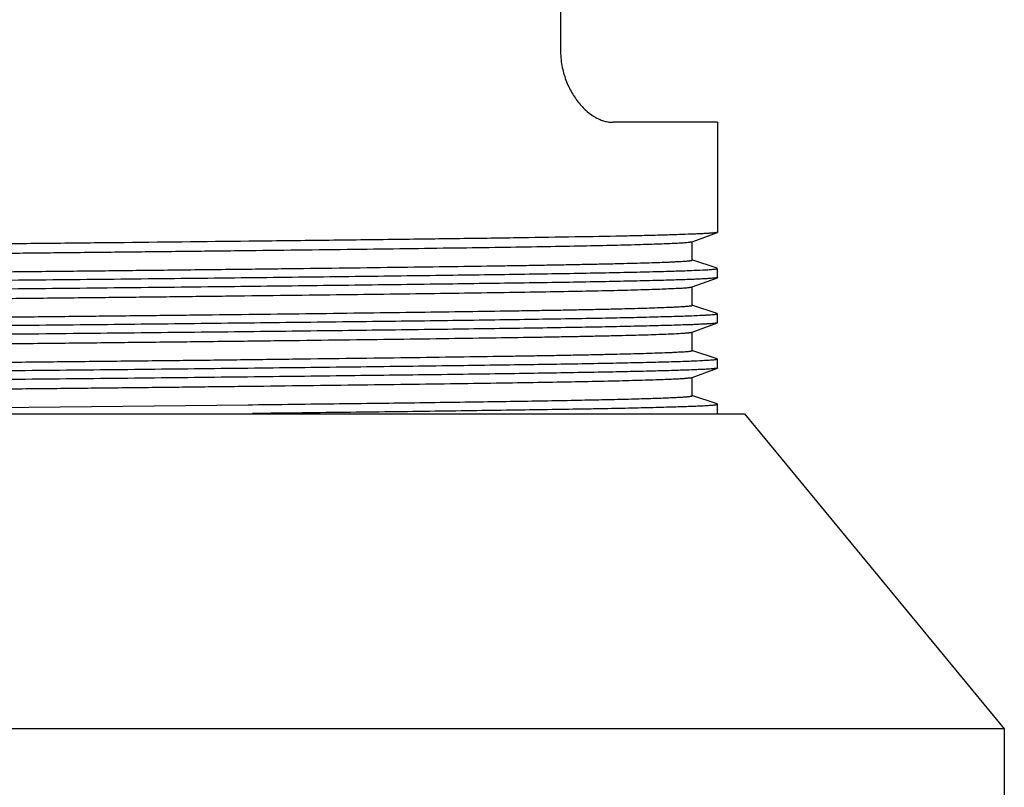
# Model space of a CAD drawing. Units: inches. Extents: x 0 to 11, y 0 to 8.5.
# Drawn here: x 5.6 to 6.9, y 5.6 to 6.6 of the extents above; entities that cross this region are included whole.
import ezdxf

# ---------------------------------------------------------------- set-up
doc = ezdxf.new("R2010")
doc.units = ezdxf.units.IN
doc.header["$LTSCALE"] = 0.605
doc.header["$MEASUREMENT"] = 0
doc.layers.get('0').update_dxf_attribs({"linetype": 'CONTINUOUS'})

msp = doc.modelspace()

# ---------------------------------------------------------------- linework, layer by layer
at = {"color": 7, "linetype": 'CONTINUOUS'}
for p, q in [((6.3365, 6.9702), (6.3365, 6.5521)), ((6.5382, 6.4592), (6.404, 6.4592)), ((6.5382, 6.4592), (6.5382, 6.318)), ((5.9415, 6.3065), (5.9363, 6.3064)), ((6.5054, 6.3059), (6.5379, 6.3178)), ((6.5382, 6.318), (6.5379, 6.3178)), ((6.5057, 6.2823), (6.5057, 6.3061)), ((6.5378, 6.2718), (6.5053, 6.2826)), ((6.5382, 6.26), (6.5382, 6.2715)), ((6.5054, 6.2478), (6.5379, 6.2597)), ((6.5382, 6.26), (6.5379, 6.2597)), ((6.5057, 6.2242), (6.5057, 6.2481)), ((6.5378, 6.2137), (6.5053, 6.2245)), ((6.5382, 6.2019), (6.5382, 6.2134)), ((6.5054, 6.1897), (6.5379, 6.2016)), ((6.5382, 6.2019), (6.5379, 6.2016)), ((6.5057, 6.1662), (6.5057, 6.19)), ((6.5378, 6.1557), (6.5053, 6.1664)), ((6.5382, 6.1438), (6.5382, 6.1554)), ((6.5054, 6.1317), (6.5379, 6.1436)), ((6.5382, 6.1438), (6.5379, 6.1436)), ((6.5057, 6.1081), (6.5057, 6.1319)), ((6.5378, 6.0976), (6.5053, 6.1084)), ((5.3929, 6.0905), (5.9355, 6.0966)), ((5.9355, 6.0966), (5.9412, 6.0966)), ((6.5382, 6.0973), (6.5378, 6.0976)), ((6.5382, 6.0858), (6.5382, 6.0973)), ((4.7615, 6.0848), (6.5728, 6.0848)), ((6.5382, 6.0857), (6.5379, 6.0855)), ((6.5729, 6.0848), (6.9062, 5.6807)), ((6.9062, 5.6807), (4.4282, 5.6807)), ((6.9062, 5.6807), (6.9062, 5.5738))]:
    msp.add_line(p, q, dxfattribs=at)
for centre in [(6.4526, 7.6049), (6.4526, 7.5468), (6.4526, 7.4887)]:
    msp.add_arc(centre, 1.3369, 272.223, 272.8539, dxfattribs=at)
for points, knots in [([(6.3365, 6.5521), (6.3365, 6.5487), (6.3368, 6.5419), (6.3382, 6.532), (6.3404, 6.5224), (6.3433, 6.5133), (6.3469, 6.5049), (6.3509, 6.4971), (6.3555, 6.49), (6.3603, 6.4836), (6.3654, 6.4779), (6.3723, 6.4715), (6.3796, 6.4663), (6.3873, 6.4626), (6.3929, 6.4606), (6.3985, 6.4594), (6.4022, 6.4592), (6.404, 6.4592)], [0, 0, 0, 0, 0.080973, 0.161308, 0.239825, 0.315821, 0.389033, 0.459146, 0.526076, 0.589872, 0.650524, 0.708089, 0.814527, 0.863933, 0.911077, 0.95629, 1, 1, 1, 1]), ([(5.9363, 6.3064), (5.8794, 6.3058), (5.7935, 6.3048), (5.6785, 6.3036), (5.5915, 6.3028), (5.5052, 6.3018), (5.4206, 6.3009), (5.3384, 6.3), (5.2596, 6.299), (5.1848, 6.2981), (5.1149, 6.2972), (5.0506, 6.2963), (4.9925, 6.2954), (4.9411, 6.2945), (4.8971, 6.2936), (4.8652, 6.2927), (4.8436, 6.2921), (4.8342, 6.2917), (4.8298, 6.2916)], [0, 0, 0, 0, 0.154151, 0.232962, 0.311877, 0.3901, 0.466847, 0.541342, 0.612839, 0.680616, 0.743993, 0.80233, 0.855043, 0.901601, 0.941535, 0.974446, 0.988158, 1, 1, 1, 1]), ([(6.5045, 6.3155), (6.4991, 6.3153), (6.4874, 6.3149), (6.4683, 6.3143), (6.4462, 6.3137), (6.4111, 6.3129), (6.3606, 6.312), (6.2926, 6.3109), (6.2153, 6.3098), (6.1299, 6.3087), (6.0378, 6.3076), (5.9742, 6.3068), (5.9415, 6.3065)], [0, 0, 0, 0, 0.028627, 0.062616, 0.101856, 0.146197, 0.249495, 0.371015, 0.508953, 0.661288, 0.825779, 1, 1, 1, 1]), ([(6.5379, 6.3178), (6.5377, 6.3177), (6.5373, 6.3176), (6.5366, 6.3175), (6.5357, 6.3174), (6.5346, 6.3172), (6.5332, 6.3171), (6.531, 6.3169), (6.5277, 6.3166), (6.5231, 6.3163), (6.5176, 6.3161), (6.5113, 6.3158), (6.5069, 6.3156), (6.5045, 6.3155)], [0, 0, 0, 0, 0.015374, 0.036963, 0.064834, 0.099013, 0.139506, 0.186315, 0.298861, 0.436602, 0.599472, 0.787348, 1, 1, 1, 1]), ([(4.8286, 6.2771), (4.8286, 6.2771), (4.8287, 6.2772), (4.8288, 6.2773), (4.8289, 6.2773), (4.8292, 6.2774), (4.8296, 6.2775), (4.8301, 6.2776), (4.8307, 6.2777), (4.8315, 6.2778), (4.8327, 6.278), (4.8345, 6.2782), (4.8371, 6.2784), (4.84, 6.2786), (4.8435, 6.2788), (4.8474, 6.279), (4.8517, 6.2792), (4.8565, 6.2795), (4.8638, 6.2798), (4.874, 6.2801), (4.8875, 6.2806), (4.9027, 6.281), (4.9196, 6.2815), (4.9382, 6.2819), (4.9583, 6.2823), (4.9801, 6.2828), (5.0033, 6.2832), (5.0279, 6.2836), (5.0636, 6.2842), (5.1114, 6.2849), (5.1723, 6.2857), (5.2376, 6.2866), (5.3066, 6.2875), (5.3788, 6.2884), (5.4535, 6.2893), (5.5301, 6.2901), (5.6079, 6.291), (5.6862, 6.2918), (5.7644, 6.2927), (5.8417, 6.2935), (5.9411, 6.2947), (6.0372, 6.2958), (6.129, 6.297), (6.1922, 6.2979), (6.2508, 6.2987), (6.3043, 6.2995), (6.3522, 6.3004), (6.394, 6.3012), (6.425, 6.302), (6.4465, 6.3026), (6.46, 6.3031), (6.4719, 6.3035), (6.4819, 6.3039), (6.4902, 6.3044), (6.4951, 6.3047), (6.4973, 6.3048)], [0, 0, 0, 0, 0.000072, 0.000125, 0.000193, 0.000377, 0.000626, 0.000943, 0.001328, 0.001781, 0.002302, 0.003551, 0.005072, 0.006867, 0.008932, 0.011268, 0.013873, 0.016746, 0.019884, 0.026956, 0.035071, 0.044209, 0.054351, 0.065476, 0.077561, 0.09058, 0.104501, 0.119296, 0.134935, 0.168602, 0.205202, 0.244418, 0.285899, 0.329283, 0.374186, 0.420215, 0.466966, 0.51403, 0.560994, 0.607446, 0.652976, 0.739694, 0.780121, 0.81811, 0.853324, 0.885456, 0.914219, 0.939373, 0.960692, 0.969858, 0.978001, 0.985101, 0.991141, 0.996111, 1, 1, 1, 1]), ([(6.4973, 6.3048), (6.4983, 6.3049), (6.5001, 6.3051), (6.5022, 6.3053), (6.5035, 6.3055), (6.5043, 6.3056), (6.5049, 6.3057), (6.5052, 6.3058), (6.5054, 6.3059)], [0, 0, 0, 0, 0.370616, 0.660771, 0.775624, 0.870341, 0.945045, 1, 1, 1, 1]), ([(4.8291, 6.2536), (4.8292, 6.2536), (4.8295, 6.2537), (4.8303, 6.2538), (4.8315, 6.254), (4.8334, 6.2542), (4.8358, 6.2545), (4.8387, 6.2547), (4.8421, 6.2549), (4.8459, 6.2551), (4.852, 6.2554), (4.8609, 6.2558), (4.8729, 6.2563), (4.8868, 6.2567), (4.9025, 6.2572), (4.9201, 6.2576), (4.9394, 6.2581), (4.9604, 6.2586), (4.9917, 6.2592), (5.0347, 6.2599), (5.0907, 6.2608), (5.1521, 6.2616), (5.2184, 6.2625), (5.2889, 6.2634), (5.363, 6.2644), (5.44, 6.2653), (5.5191, 6.2662), (5.5996, 6.2671), (5.6808, 6.2679), (5.7618, 6.2688), (5.8419, 6.2697), (5.9204, 6.2706), (5.9964, 6.2715), (6.0694, 6.2724), (6.1386, 6.2733), (6.2034, 6.2742), (6.2543, 6.2749), (6.2923, 6.2755), (6.3186, 6.276), (6.3434, 6.2764), (6.3667, 6.2769), (6.3882, 6.2773), (6.4081, 6.2778), (6.4262, 6.2782), (6.4425, 6.2787), (6.4571, 6.2791), (6.468, 6.2795), (6.4758, 6.2798), (6.4809, 6.2801), (6.4856, 6.2803), (6.4898, 6.2805), (6.4935, 6.2807), (6.4967, 6.281), (6.4994, 6.2812), (6.5013, 6.2814), (6.5027, 6.2815), (6.5035, 6.2816), (6.5041, 6.2817), (6.5047, 6.2819), (6.5051, 6.282), (6.5054, 6.282), (6.5056, 6.2821), (6.5057, 6.2822), (6.5057, 6.2823), (6.5057, 6.2823)], [0, 0, 0, 0, 0.000243, 0.000558, 0.001405, 0.002545, 0.003977, 0.005702, 0.007718, 0.010023, 0.012616, 0.01866, 0.025839, 0.034136, 0.043528, 0.053994, 0.065509, 0.07805, 0.091586, 0.121507, 0.155002, 0.19175, 0.231407, 0.273597, 0.31792, 0.363958, 0.411275, 0.459427, 0.50796, 0.556416, 0.60434, 0.651277, 0.696788, 0.740445, 0.781835, 0.820564, 0.856263, 0.872871, 0.888597, 0.903403, 0.917258, 0.93013, 0.941988, 0.952802, 0.962549, 0.971209, 0.97876, 0.982113, 0.985181, 0.987963, 0.990458, 0.992665, 0.994582, 0.996208, 0.997542, 0.9981, 0.998584, 0.998996, 0.999335, 0.999601, 0.999797, 0.999869, 0.999925, 1, 1, 1, 1]), ([(4.8299, 6.245), (4.8372, 6.2453), (4.8537, 6.2459), (4.8811, 6.2466), (4.9135, 6.2474), (4.9509, 6.2481), (4.9929, 6.2489), (5.0394, 6.2496), (5.0899, 6.2503), (5.1644, 6.2513), (5.2652, 6.2526), (5.3932, 6.2541), (5.505, 6.2553), (5.5971, 6.2563), (5.6672, 6.257), (5.7373, 6.2577), (5.8294, 6.2587), (5.9412, 6.2599), (6.0693, 6.2614), (6.17, 6.2627), (6.2446, 6.2637), (6.2951, 6.2644), (6.3415, 6.2651), (6.3835, 6.2659), (6.4209, 6.2666), (6.4533, 6.2674), (6.4807, 6.2681), (6.4971, 6.2687), (6.5045, 6.269)], [0, 0, 0, 0, 0.013197, 0.029561, 0.048991, 0.071353, 0.096508, 0.124291, 0.154517, 0.186996, 0.25784, 0.334981, 0.416414, 0.45808, 0.50002, 0.541959, 0.583624, 0.665055, 0.742193, 0.813032, 0.845509, 0.875732, 0.903511, 0.928663, 0.951021, 0.970447, 0.986807, 1, 1, 1, 1]), ([(6.5192, 6.2696), (6.5207, 6.2697), (6.5235, 6.2698), (6.5273, 6.2701), (6.5306, 6.2703), (6.5333, 6.2705), (6.5354, 6.2708), (6.5367, 6.271), (6.5375, 6.2711), (6.5378, 6.2712), (6.5379, 6.2713), (6.5381, 6.2713), (6.5382, 6.2714), (6.5382, 6.2715), (6.5382, 6.2715)], [0, 0, 0, 0, 0.231704, 0.432882, 0.603469, 0.743407, 0.852667, 0.931281, 0.959167, 0.970289, 0.97956, 0.987022, 0.992766, 1, 1, 1, 1]), ([(6.5045, 6.2574), (6.4971, 6.2571), (6.4806, 6.2566), (6.4533, 6.2558), (6.4208, 6.2551), (6.3835, 6.2543), (6.3414, 6.2536), (6.295, 6.2529), (6.2445, 6.2522), (6.1699, 6.2512), (6.0692, 6.2499), (5.9411, 6.2484), (5.8293, 6.2471), (5.7372, 6.2462), (5.6671, 6.2455), (5.597, 6.2447), (5.5049, 6.2438), (5.3931, 6.2425), (5.2651, 6.241), (5.1643, 6.2397), (5.0898, 6.2387), (5.0393, 6.238), (4.9929, 6.2373), (4.9508, 6.2366), (4.9135, 6.2358), (4.881, 6.2351), (4.8537, 6.2343), (4.8372, 6.2338), (4.8298, 6.2335)], [0, 0, 0, 0, 0.013197, 0.029561, 0.048991, 0.071353, 0.096508, 0.124291, 0.154517, 0.186996, 0.25784, 0.334981, 0.416414, 0.45808, 0.50002, 0.541959, 0.583624, 0.665055, 0.742193, 0.813032, 0.845509, 0.875732, 0.903511, 0.928663, 0.951021, 0.970447, 0.986807, 1, 1, 1, 1]), ([(6.5379, 6.2597), (6.5377, 6.2597), (6.5373, 6.2596), (6.5366, 6.2594), (6.5357, 6.2593), (6.5346, 6.2591), (6.5332, 6.259), (6.531, 6.2588), (6.5277, 6.2586), (6.5231, 6.2583), (6.5176, 6.258), (6.5113, 6.2577), (6.5069, 6.2575), (6.5045, 6.2574)], [0, 0, 0, 0, 0.015374, 0.036963, 0.064834, 0.099013, 0.139506, 0.186315, 0.298861, 0.436602, 0.599472, 0.787348, 1, 1, 1, 1]), ([(4.8286, 6.219), (4.8286, 6.2191), (4.8287, 6.2191), (4.8288, 6.2192), (4.8289, 6.2193), (4.8292, 6.2194), (4.8296, 6.2195), (4.8301, 6.2196), (4.8308, 6.2197), (4.8315, 6.2198), (4.8328, 6.2199), (4.8346, 6.2201), (4.8372, 6.2203), (4.8402, 6.2205), (4.8437, 6.2207), (4.8477, 6.221), (4.8521, 6.2212), (4.857, 6.2214), (4.8644, 6.2217), (4.8747, 6.2221), (4.8885, 6.2225), (4.9039, 6.223), (4.9211, 6.2234), (4.94, 6.2239), (4.9605, 6.2243), (4.9825, 6.2248), (5.0061, 6.2252), (5.0312, 6.2256), (5.0674, 6.2262), (5.1159, 6.2269), (5.1777, 6.2278), (5.2439, 6.2286), (5.3139, 6.2295), (5.387, 6.2304), (5.4626, 6.2313), (5.54, 6.2322), (5.6186, 6.233), (5.6976, 6.2339), (5.7763, 6.2347), (5.8541, 6.2356), (5.9302, 6.2365), (6.0039, 6.2374), (6.0746, 6.2383), (6.1417, 6.2391), (6.2046, 6.24), (6.2626, 6.2408), (6.3154, 6.2417), (6.3623, 6.2425), (6.4031, 6.2434), (6.433, 6.2441), (6.4535, 6.2448), (6.4663, 6.2452), (6.4773, 6.2457), (6.4865, 6.2461), (6.4939, 6.2465), (6.4982, 6.2468), (6.5001, 6.247)], [0, 0, 0, 0, 0.000072, 0.000127, 0.000196, 0.000382, 0.000635, 0.000957, 0.001347, 0.001806, 0.002335, 0.003599, 0.00514, 0.006958, 0.009053, 0.011423, 0.014067, 0.016983, 0.020169, 0.027343, 0.035576, 0.044851, 0.055148, 0.06644, 0.078703, 0.09191, 0.106034, 0.121043, 0.136901, 0.171026, 0.208108, 0.24781, 0.289781, 0.33364, 0.378999, 0.425451, 0.472587, 0.519985, 0.56722, 0.613869, 0.659517, 0.703757, 0.746197, 0.786453, 0.824169, 0.859004, 0.890647, 0.918817, 0.94326, 0.963767, 0.972482, 0.980146, 0.986745, 0.992262, 0.996683, 1, 1, 1, 1]), ([(6.5001, 6.247), (6.5007, 6.2471), (6.5018, 6.2472), (6.5034, 6.2474), (6.5044, 6.2475), (6.505, 6.2477), (6.5053, 6.2478), (6.5054, 6.2478)], [0, 0, 0, 0, 0.358851, 0.644913, 0.858372, 0.938074, 1, 1, 1, 1]), ([(4.8366, 6.1964), (4.8387, 6.1966), (4.8435, 6.1969), (4.8517, 6.1973), (4.8616, 6.1978), (4.8733, 6.1982), (4.8868, 6.1987), (4.9081, 6.1993), (4.9389, 6.2), (4.9806, 6.2009), (5.0284, 6.2017), (5.0817, 6.2026), (5.1402, 6.2034), (5.2034, 6.2043), (5.2953, 6.2055), (5.3913, 6.2066), (5.4908, 6.2078), (5.5682, 6.2086), (5.6464, 6.2095), (5.7248, 6.2103), (5.8028, 6.2112), (5.8795, 6.212), (5.9543, 6.2129), (6.0267, 6.2138), (6.0958, 6.2147), (6.1612, 6.2156), (6.2223, 6.2164), (6.2702, 6.2171), (6.3059, 6.2177), (6.3307, 6.2181), (6.3539, 6.2185), (6.3757, 6.219), (6.3959, 6.2194), (6.4145, 6.2199), (6.4315, 6.2203), (6.4467, 6.2207), (6.4603, 6.2212), (6.4705, 6.2216), (6.4778, 6.2219), (6.4826, 6.2221), (6.4869, 6.2223), (6.4908, 6.2225), (6.4943, 6.2227), (6.4973, 6.2229), (6.4998, 6.2232), (6.5016, 6.2233), (6.5029, 6.2235), (6.5036, 6.2236), (6.5042, 6.2237), (6.5048, 6.2238), (6.5052, 6.2239), (6.5054, 6.224), (6.5056, 6.2241), (6.5057, 6.2241), (6.5057, 6.2242), (6.5057, 6.2242)], [0, 0, 0, 0, 0.003798, 0.008683, 0.014645, 0.021668, 0.029736, 0.038833, 0.060036, 0.085086, 0.113768, 0.14583, 0.180991, 0.218941, 0.25934, 0.34605, 0.391596, 0.438074, 0.485078, 0.532193, 0.579003, 0.625095, 0.670065, 0.713517, 0.755072, 0.794358, 0.831033, 0.864771, 0.880444, 0.895276, 0.909232, 0.92228, 0.934393, 0.945546, 0.955714, 0.964874, 0.973003, 0.980087, 0.983232, 0.986111, 0.988721, 0.991062, 0.99313, 0.994925, 0.996447, 0.997695, 0.998216, 0.998669, 0.999055, 0.999372, 0.999622, 0.999806, 0.999875, 0.999928, 1, 1, 1, 1]), ([(4.8299, 6.187), (4.8372, 6.1873), (4.8537, 6.1878), (4.8811, 6.1886), (4.9135, 6.1893), (4.9509, 6.1901), (4.9929, 6.1908), (5.0394, 6.1915), (5.0899, 6.1922), (5.1644, 6.1932), (5.2652, 6.1945), (5.3932, 6.196), (5.505, 6.1972), (5.5971, 6.1982), (5.6672, 6.1989), (5.7373, 6.1996), (5.8294, 6.2006), (5.9412, 6.2019), (6.0693, 6.2034), (6.17, 6.2046), (6.2446, 6.2056), (6.2951, 6.2064), (6.3415, 6.2071), (6.3835, 6.2078), (6.4209, 6.2085), (6.4533, 6.2093), (6.4807, 6.2101), (6.4971, 6.2106), (6.5045, 6.2109)], [0, 0, 0, 0, 0.013197, 0.029561, 0.048991, 0.071353, 0.096508, 0.124291, 0.154517, 0.186996, 0.25784, 0.334981, 0.416414, 0.45808, 0.50002, 0.541959, 0.583624, 0.665055, 0.742193, 0.813032, 0.845509, 0.875732, 0.903511, 0.928663, 0.951021, 0.970447, 0.986807, 1, 1, 1, 1]), ([(6.5192, 6.2115), (6.5207, 6.2116), (6.5235, 6.2118), (6.5273, 6.212), (6.5306, 6.2122), (6.5333, 6.2125), (6.5354, 6.2127), (6.5367, 6.2129), (6.5375, 6.2131), (6.5378, 6.2131), (6.5379, 6.2132), (6.5381, 6.2133), (6.5382, 6.2133), (6.5382, 6.2134), (6.5382, 6.2134)], [0, 0, 0, 0, 0.231704, 0.432882, 0.603469, 0.743407, 0.852667, 0.931281, 0.959167, 0.970289, 0.97956, 0.987022, 0.992766, 1, 1, 1, 1]), ([(6.5045, 6.1993), (6.4971, 6.1991), (6.4806, 6.1985), (6.4533, 6.1978), (6.4208, 6.197), (6.3835, 6.1962), (6.3414, 6.1955), (6.295, 6.1948), (6.2445, 6.1941), (6.1699, 6.1931), (6.0692, 6.1918), (5.9411, 6.1903), (5.8293, 6.1891), (5.7372, 6.1881), (5.6671, 6.1874), (5.597, 6.1867), (5.5049, 6.1857), (5.3931, 6.1845), (5.2651, 6.1829), (5.1643, 6.1817), (5.0898, 6.1807), (5.0393, 6.18), (4.9929, 6.1792), (4.9508, 6.1785), (4.9135, 6.1778), (4.881, 6.177), (4.8537, 6.1763), (4.8372, 6.1757), (4.8298, 6.1754)], [0, 0, 0, 0, 0.013197, 0.029561, 0.048991, 0.071353, 0.096508, 0.124291, 0.154517, 0.186996, 0.25784, 0.334981, 0.416414, 0.45808, 0.50002, 0.541959, 0.583624, 0.665055, 0.742193, 0.813032, 0.845509, 0.875732, 0.903511, 0.928663, 0.951021, 0.970447, 0.986807, 1, 1, 1, 1]), ([(6.5379, 6.2016), (6.5377, 6.2016), (6.5373, 6.2015), (6.5366, 6.2013), (6.5357, 6.2012), (6.5346, 6.2011), (6.5332, 6.2009), (6.531, 6.2007), (6.5277, 6.2005), (6.5231, 6.2002), (6.5176, 6.1999), (6.5113, 6.1996), (6.5069, 6.1994), (6.5045, 6.1993)], [0, 0, 0, 0, 0.015374, 0.036963, 0.064834, 0.099013, 0.139506, 0.186315, 0.298861, 0.436602, 0.599472, 0.787348, 1, 1, 1, 1]), ([(4.8286, 6.161), (4.8286, 6.161), (4.8287, 6.1611), (4.8288, 6.1611), (4.8289, 6.1612), (4.8292, 6.1613), (4.8297, 6.1614), (4.8302, 6.1615), (4.8309, 6.1616), (4.8317, 6.1617), (4.833, 6.1619), (4.835, 6.1621), (4.8377, 6.1623), (4.8409, 6.1625), (4.8446, 6.1627), (4.8488, 6.163), (4.8535, 6.1632), (4.8586, 6.1634), (4.8664, 6.1637), (4.8774, 6.1641), (4.8919, 6.1646), (4.9083, 6.165), (4.9264, 6.1655), (4.9464, 6.1659), (4.968, 6.1664), (4.9912, 6.1668), (5.0161, 6.1673), (5.0425, 6.1677), (5.0806, 6.1683), (5.1315, 6.169), (5.1964, 6.1699), (5.2657, 6.1708), (5.3388, 6.1718), (5.415, 6.1727), (5.4936, 6.1736), (5.5738, 6.1745), (5.6549, 6.1753), (5.7361, 6.1762), (5.8167, 6.1771), (5.8958, 6.178), (5.9728, 6.1789), (6.0469, 6.1798), (6.1174, 6.1807), (6.1837, 6.1816), (6.2451, 6.1825), (6.2929, 6.1832), (6.3283, 6.1838), (6.3525, 6.1843), (6.3751, 6.1847), (6.3961, 6.1852), (6.4153, 6.1856), (6.4327, 6.1861), (6.4484, 6.1865), (6.4622, 6.187), (6.4741, 6.1875), (6.4829, 6.1878), (6.4889, 6.1882), (6.4927, 6.1884), (6.496, 6.1886), (6.4989, 6.1888), (6.5012, 6.189), (6.503, 6.1893), (6.5042, 6.1894), (6.505, 6.1896), (6.5053, 6.1897), (6.5054, 6.1897)], [0, 0, 0, 0, 0.000075, 0.000131, 0.000204, 0.0004, 0.000667, 0.001006, 0.001418, 0.001904, 0.002462, 0.003799, 0.005429, 0.007349, 0.00956, 0.012059, 0.014847, 0.017921, 0.02128, 0.028845, 0.037521, 0.047287, 0.058121, 0.070001, 0.082897, 0.096776, 0.111609, 0.127362, 0.143998, 0.179755, 0.218545, 0.259998, 0.303719, 0.349296, 0.396294, 0.444274, 0.492781, 0.541356, 0.589544, 0.636886, 0.682938, 0.727263, 0.769443, 0.809076, 0.845786, 0.879229, 0.894623, 0.909086, 0.922583, 0.935083, 0.946553, 0.956971, 0.966312, 0.974554, 0.981674, 0.987657, 0.990218, 0.992491, 0.994473, 0.996164, 0.997562, 0.998666, 0.999478, 0.999775, 1, 1, 1, 1]), ([(4.8291, 6.1374), (4.8292, 6.1375), (4.8295, 6.1375), (4.8303, 6.1377), (4.8315, 6.1379), (4.8334, 6.1381), (4.8358, 6.1383), (4.8387, 6.1385), (4.8421, 6.1388), (4.8459, 6.139), (4.8521, 6.1393), (4.8609, 6.1397), (4.8729, 6.1401), (4.8868, 6.1406), (4.9025, 6.141), (4.9201, 6.1415), (4.9394, 6.142), (4.9604, 6.1424), (4.9917, 6.143), (5.0347, 6.1438), (5.0907, 6.1446), (5.1521, 6.1455), (5.2184, 6.1464), (5.289, 6.1473), (5.3631, 6.1482), (5.44, 6.1491), (5.5191, 6.15), (5.5996, 6.1509), (5.6808, 6.1518), (5.7618, 6.1527), (5.8419, 6.1535), (5.9204, 6.1544), (5.9965, 6.1554), (6.0695, 6.1563), (6.1386, 6.1572), (6.2034, 6.1581), (6.2543, 6.1588), (6.2923, 6.1594), (6.3186, 6.1598), (6.3434, 6.1603), (6.3667, 6.1607), (6.3882, 6.1612), (6.4081, 6.1616), (6.4262, 6.1621), (6.4425, 6.1625), (6.4571, 6.163), (6.468, 6.1634), (6.4758, 6.1637), (6.4809, 6.1639), (6.4856, 6.1642), (6.4898, 6.1644), (6.4935, 6.1646), (6.4967, 6.1648), (6.4994, 6.165), (6.5013, 6.1652), (6.5027, 6.1654), (6.5035, 6.1655), (6.5042, 6.1656), (6.5047, 6.1657), (6.5051, 6.1658), (6.5054, 6.1659), (6.5056, 6.166), (6.5057, 6.166), (6.5057, 6.1661), (6.5057, 6.1662)], [0, 0, 0, 0, 0.000243, 0.000558, 0.001406, 0.002546, 0.00398, 0.005705, 0.007721, 0.010026, 0.012619, 0.018663, 0.025843, 0.03414, 0.043533, 0.053999, 0.065515, 0.078057, 0.091592, 0.121514, 0.155009, 0.191757, 0.231415, 0.273606, 0.31793, 0.36397, 0.411287, 0.459439, 0.507971, 0.556426, 0.604349, 0.651287, 0.696801, 0.740457, 0.781844, 0.820568, 0.856263, 0.87287, 0.888593, 0.903399, 0.917254, 0.930127, 0.941984, 0.952798, 0.962548, 0.971209, 0.97876, 0.982113, 0.985181, 0.987963, 0.990459, 0.992666, 0.994583, 0.996209, 0.997544, 0.998101, 0.998585, 0.998997, 0.999335, 0.999601, 0.999797, 0.999869, 0.999925, 1, 1, 1, 1]), ([(6.5192, 6.1535), (6.5207, 6.1536), (6.5235, 6.1537), (6.5273, 6.1539), (6.5306, 6.1542), (6.5333, 6.1544), (6.5354, 6.1546), (6.5367, 6.1548), (6.5375, 6.155), (6.5378, 6.1551), (6.5379, 6.1551), (6.5381, 6.1552), (6.5382, 6.1553), (6.5382, 6.1553), (6.5382, 6.1554)], [0, 0, 0, 0, 0.231704, 0.432882, 0.603469, 0.743407, 0.852667, 0.931281, 0.959167, 0.970289, 0.97956, 0.987022, 0.992766, 1, 1, 1, 1]), ([(4.8299, 6.1289), (4.8372, 6.1292), (4.8537, 6.1297), (4.8811, 6.1305), (4.9135, 6.1312), (4.9509, 6.132), (4.9929, 6.1327), (5.0394, 6.1334), (5.0899, 6.1341), (5.1644, 6.1352), (5.2652, 6.1364), (5.3932, 6.1379), (5.505, 6.1392), (5.5971, 6.1401), (5.6672, 6.1409), (5.7373, 6.1416), (5.8294, 6.1425), (5.9412, 6.1438), (6.0693, 6.1453), (6.17, 6.1466), (6.2446, 6.1476), (6.2951, 6.1483), (6.3415, 6.149), (6.3835, 6.1497), (6.4209, 6.1505), (6.4533, 6.1512), (6.4807, 6.152), (6.4971, 6.1525), (6.5045, 6.1528)], [0, 0, 0, 0, 0.013197, 0.029561, 0.048991, 0.071353, 0.096508, 0.124291, 0.154517, 0.186996, 0.25784, 0.334981, 0.416414, 0.45808, 0.50002, 0.541959, 0.583624, 0.665055, 0.742193, 0.813032, 0.845509, 0.875732, 0.903511, 0.928663, 0.951021, 0.970447, 0.986807, 1, 1, 1, 1]), ([(6.5379, 6.1436), (6.5377, 6.1435), (6.5373, 6.1434), (6.5366, 6.1433), (6.5357, 6.1431), (6.5346, 6.143), (6.5332, 6.1429), (6.531, 6.1427), (6.5277, 6.1424), (6.5231, 6.1421), (6.5176, 6.1418), (6.5113, 6.1416), (6.5069, 6.1414), (6.5045, 6.1413)], [0, 0, 0, 0, 0.015374, 0.036963, 0.064834, 0.099013, 0.139506, 0.186315, 0.298861, 0.436602, 0.599472, 0.787348, 1, 1, 1, 1]), ([(4.8286, 6.1029), (4.8286, 6.1029), (4.8287, 6.103), (4.8288, 6.103), (4.8289, 6.1031), (4.8292, 6.1032), (4.8296, 6.1033), (4.8301, 6.1034), (4.8308, 6.1035), (4.8315, 6.1036), (4.8328, 6.1038), (4.8346, 6.104), (4.8372, 6.1042), (4.8402, 6.1044), (4.8437, 6.1046), (4.8476, 6.1048), (4.852, 6.105), (4.8568, 6.1053), (4.8642, 6.1056), (4.8745, 6.1059), (4.8882, 6.1064), (4.9036, 6.1068), (4.9208, 6.1073), (4.9395, 6.1077), (4.9599, 6.1082), (4.9819, 6.1086), (5.0054, 6.109), (5.0304, 6.1095), (5.0665, 6.11), (5.1148, 6.1107), (5.1764, 6.1116), (5.2423, 6.1125), (5.3121, 6.1133), (5.3849, 6.1142), (5.4603, 6.1151), (5.5375, 6.116), (5.6159, 6.1169), (5.6948, 6.1177), (5.7733, 6.1185), (5.851, 6.1194), (5.927, 6.1203), (6.0007, 6.1212), (6.0714, 6.1221), (6.1386, 6.1229), (6.2015, 6.1238), (6.2597, 6.1246), (6.3127, 6.1255), (6.3598, 6.1263), (6.4009, 6.1272), (6.431, 6.128), (6.4518, 6.1286), (6.4648, 6.129), (6.476, 6.1295), (6.4854, 6.1299), (6.493, 6.1303), (6.4975, 6.1306), (6.4994, 6.1308)], [0, 0, 0, 0, 0.000072, 0.000126, 0.000195, 0.000381, 0.000633, 0.000953, 0.001342, 0.001799, 0.002325, 0.003585, 0.00512, 0.006931, 0.009018, 0.01138, 0.014014, 0.016918, 0.020092, 0.02724, 0.035442, 0.044684, 0.054942, 0.066193, 0.078411, 0.091572, 0.105647, 0.120603, 0.136406, 0.170416, 0.207378, 0.246957, 0.288805, 0.332545, 0.377791, 0.424139, 0.471179, 0.518493, 0.56566, 0.612259, 0.657878, 0.70211, 0.744565, 0.784864, 0.822649, 0.857579, 0.889345, 0.917667, 0.942288, 0.963, 0.971828, 0.979611, 0.986335, 0.991983, 0.996541, 1, 1, 1, 1]), ([(6.5045, 6.1413), (6.4971, 6.141), (6.4806, 6.1404), (6.4533, 6.1397), (6.4208, 6.1389), (6.3835, 6.1382), (6.3414, 6.1375), (6.295, 6.1367), (6.2445, 6.136), (6.1699, 6.135), (6.0692, 6.1338), (5.9411, 6.1322), (5.8293, 6.131), (5.7372, 6.13), (5.6671, 6.1293), (5.597, 6.1286), (5.5049, 6.1276), (5.3931, 6.1264), (5.2651, 6.1249), (5.1643, 6.1236), (5.0898, 6.1226), (5.0393, 6.1219), (4.9929, 6.1212), (4.9508, 6.1204), (4.9135, 6.1197), (4.881, 6.1189), (4.8537, 6.1182), (4.8372, 6.1176), (4.8298, 6.1173)], [0, 0, 0, 0, 0.013197, 0.029561, 0.048991, 0.071353, 0.096508, 0.124291, 0.154517, 0.186996, 0.25784, 0.334981, 0.416414, 0.45808, 0.50002, 0.541959, 0.583624, 0.665055, 0.742193, 0.813032, 0.845509, 0.875732, 0.903511, 0.928663, 0.951021, 0.970447, 0.986807, 1, 1, 1, 1]), ([(6.4994, 6.1308), (6.5001, 6.1309), (6.5014, 6.131), (6.5031, 6.1312), (6.5043, 6.1314), (6.505, 6.1315), (6.5052, 6.1316), (6.5054, 6.1317)], [0, 0, 0, 0, 0.362095, 0.649259, 0.861645, 0.939984, 1, 1, 1, 1]), ([(5.9412, 6.0966), (5.9613, 6.0969), (6.001, 6.0974), (6.0593, 6.0981), (6.1152, 6.0988), (6.1685, 6.0995), (6.2188, 6.1002), (6.2658, 6.1009), (6.3092, 6.1016), (6.3488, 6.1023), (6.3793, 6.1029), (6.4015, 6.1034), (6.4166, 6.1038), (6.4306, 6.1041), (6.4434, 6.1045), (6.455, 6.1049), (6.4655, 6.1052), (6.4748, 6.1056), (6.4828, 6.1059), (6.4888, 6.1063), (6.493, 6.1065), (6.4956, 6.1067), (6.498, 6.1069), (6.5, 6.107), (6.5017, 6.1072), (6.5029, 6.1074), (6.5038, 6.1075), (6.5043, 6.1076), (6.5047, 6.1076), (6.5051, 6.1077), (6.5054, 6.1078), (6.5055, 6.1079), (6.5056, 6.108), (6.5057, 6.108), (6.5057, 6.1081), (6.5057, 6.1081)], [0, 0, 0, 0, 0.106996, 0.210459, 0.309765, 0.404314, 0.493548, 0.576918, 0.653928, 0.724131, 0.78709, 0.815739, 0.842447, 0.867172, 0.889874, 0.910516, 0.92907, 0.945513, 0.959822, 0.971973, 0.977231, 0.981942, 0.986103, 0.989716, 0.992779, 0.995293, 0.996345, 0.99726, 0.998038, 0.998682, 0.999192, 0.999572, 0.999715, 0.999831, 1, 1, 1, 1]), ([(5.9414, 6.0857), (5.9626, 6.086), (6.0044, 6.0865), (6.066, 6.0872), (6.1251, 6.0879), (6.1814, 6.0887), (6.2345, 6.0894), (6.2842, 6.0901), (6.3301, 6.0908), (6.3659, 6.0914), (6.3925, 6.0918), (6.4107, 6.0922), (6.4278, 6.0926), (6.4438, 6.0929), (6.4586, 6.0933), (6.4722, 6.0937), (6.4845, 6.094), (6.4956, 6.0944), (6.5054, 6.0948), (6.514, 6.0951), (6.5203, 6.0954), (6.5247, 6.0957), (6.5275, 6.0959), (6.53, 6.0961), (6.5322, 6.0962), (6.534, 6.0964), (6.5353, 6.0966), (6.5362, 6.0967), (6.5367, 6.0968), (6.5372, 6.0969), (6.5376, 6.0969), (6.5378, 6.097), (6.538, 6.0971), (6.5381, 6.0972), (6.5382, 6.0972), (6.5382, 6.0973), (6.5382, 6.0973)], [0, 0, 0, 0, 0.106759, 0.210033, 0.30919, 0.403652, 0.492857, 0.576258, 0.653329, 0.723613, 0.756072, 0.786673, 0.815373, 0.842131, 0.866904, 0.88965, 0.910335, 0.928932, 0.945413, 0.959752, 0.971923, 0.977191, 0.981911, 0.986083, 0.989706, 0.992778, 0.9953, 0.996354, 0.997271, 0.998051, 0.998695, 0.999204, 0.999582, 0.999724, 0.999837, 1, 1, 1, 1])]:
    msp.add_open_spline(points, degree=3, knots=knots, dxfattribs=at)

doc.saveas('drawing.dxf')
